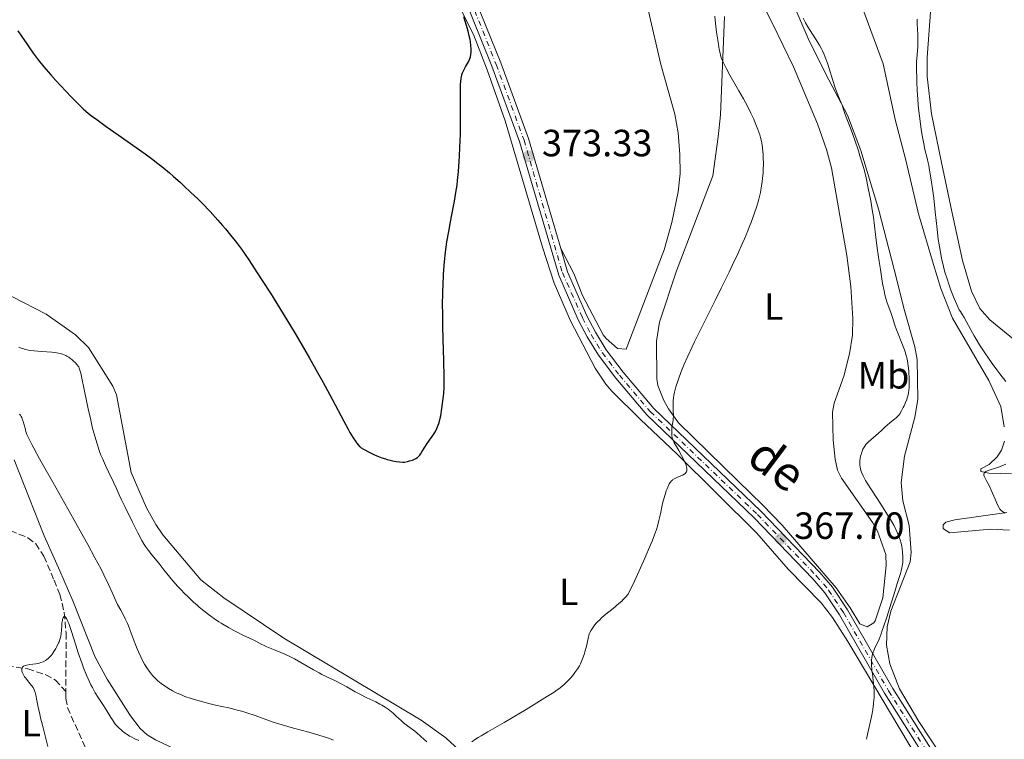
# Model space of a CAD drawing. Units: metres. Extents: x 625748 to 629234, y 4660157 to 4662532.
# Drawn here: x 626562 to 626822, y 4662113 to 4662303 of the extents above; entities that cross this region are included whole.
import ezdxf
from ezdxf.enums import TextEntityAlignment as Align

# ---------------------------------------------------------------- set-up
doc = ezdxf.new("R2010")
doc.units = ezdxf.units.M
doc.header["$MEASUREMENT"] = 0
doc.linetypes.add('DGN Style 3', pattern=[2.435891, 1.739922, -0.695969])
doc.linetypes.add('DGN Style 4', pattern=[2.785615, 1.391938, -0.695969, 0.00174, -0.695969])
for name, color, linetype, lineweight in [('Barranco lineal', 142, 'DGN Style 3', 13), ('Cota de punto acotado terreno', 7, 'Continuous', 0), ('Curva de nivel directora', 30, 'Continuous', 30), ('Curva de nivel intermedia', 30, 'Continuous', 0), ('Eje pista sin pavimentar', 7, 'DGN Style 4', 0), ('Etiqueta de uso rústico', 92, 'Continuous', 0), ('Línea de cambio de uso (parcela vista)', 92, 'Continuous', 0), ('Línea de pista sin pavimentar', 7, 'Continuous', 0), ('Pista sin pavimentar', 9, 'Continuous', 0), ('Punto acotado terreno (símbolo)', 7, 'Continuous', 0)]:
    doc.layers.add(name, color=color, linetype=linetype, lineweight=lineweight)
doc.styles.add('Style-Arial', font='arial.ttf')

# ---------------------------------------------------------------- blocks, each defined once
blk = doc.blocks.new('5PATER')
at = {"layer": 'Punto acotado terreno (símbolo)', "linetype": 'Continuous', "lineweight": 0}
h = blk.add_hatch(color=51, dxfattribs=at)
edge = h.paths.add_edge_path()
edge.add_ellipse((0, 0), major_axis=(-0.11, -0.111), ratio=0.999422, start_angle=0, end_angle=360)

msp = doc.modelspace()

# ---------------------------------------------------------------- linework, layer by layer
at = {"layer": 'Barranco lineal', "color": 142, "linetype": 'DGN Style 3', "lineweight": 13}
for points in [[(626535.04, 4662175.7, 361.8), (626536.44, 4662175.24, 361.76), (626544.87, 4662173.07, 361.66), (626559.43, 4662167.82, 361.56), (626564.04, 4662165.9, 361.37), (626566.09, 4662164.34, 361.22), (626568.23, 4662161.03, 360.98), (626570.94, 4662154.71, 360.68), (626572.45, 4662150.97, 360.88), (626573.65, 4662146.18, 360.12), (626574.1, 4662140.8, 360.13), (626574.09, 4662125.33, 359.57)], [(626474.93, 4662147.52, 363.52), (626494.07, 4662144.86, 363.04), (626499.51, 4662143.65, 362.9), (626517.44, 4662138.55, 362.28), (626524.74, 4662136.8, 362.14), (626539.21, 4662134.87, 361.01), (626563.99, 4662131.32, 360.21), (626568.75, 4662129.75, 359.95), (626571.28, 4662128.33, 359.79), (626574.09, 4662125.33, 359.57)], [(626574.09, 4662125.33, 359.57), (626574.09, 4662123.51, 359.51), (626574.5, 4662121.08, 359.43), (626581.64, 4662105.12, 358.93), (626583.13, 4662103.1, 358.84), (626586.96, 4662099.84, 358.66), (626595.78, 4662093.81, 358.32), (626605.35, 4662087.94, 358.24), (626609.9, 4662085.81, 358.24), (626612.77, 4662084.92, 358.22), (626617.71, 4662084.13, 358.18), (626629.44, 4662083.47, 358.07), (626639.2, 4662083.46, 357.95), (626646.7, 4662082.62, 357.62), (626651.43, 4662080.97, 357.6), (626655.42, 4662078.7, 357.47), (626660, 4662075.22, 357.27), (626665.56, 4662070.21, 356.98), (626670.6, 4662064.71, 356.85)]]:
    msp.add_polyline3d(points, dxfattribs=at)
at = {"layer": 'Curva de nivel directora', "color": 30, "linetype": 'Continuous', "lineweight": 30, "elevation": 375, "flags": 128}
for points in [[(626668.06, 4662188.53), (626668.85, 4662189.8), (626669.3, 4662190.5), (626670.07, 4662191.61), (626670.8, 4662192.63), (626671.15, 4662193.15), (626671.64, 4662193.94), (626672.04, 4662194.74), (626672.22, 4662195.15), (626672.54, 4662196.03), (626672.72, 4662196.66), (626672.83, 4662197.11), (626673.04, 4662198.09), (626673.36, 4662199.99), (626673.54, 4662201.35), (626673.83, 4662203.99), (626673.95, 4662205.61), (626673.98, 4662206.55), (626673.98, 4662208.37), (626673.88, 4662212.59), (626673.69, 4662218.32), (626673.6, 4662221.71), (626673.55, 4662225.3), (626673.54, 4662227.13), (626673.59, 4662230.81), (626673.64, 4662232.63), (626673.77, 4662235.29), (626673.96, 4662237.83), (626674.11, 4662239.46), (626674.23, 4662240.52), (626674.49, 4662242.55), (626674.69, 4662244), (626675.14, 4662246.74), (626675.59, 4662249.23), (626676.42, 4662253.44), (626676.67, 4662254.76), (626677.07, 4662257.02), (626677.35, 4662258.95), (626677.49, 4662260.14), (626677.72, 4662262.52), (626677.91, 4662265.16), (626678, 4662266.59), (626678.11, 4662268.84), (626678.22, 4662272.38), (626678.25, 4662276), (626678.23, 4662280.47), (626678.22, 4662282.34), (626678.25, 4662284.52), (626678.3, 4662285.62), (626678.35, 4662286.22), (626678.47, 4662287.21), (626678.52, 4662287.53), (626678.65, 4662288.09), (626678.81, 4662288.59), (626678.93, 4662288.9), (626679.22, 4662289.49), (626679.6, 4662290.14), (626680.15, 4662291.03), (626680.38, 4662291.46), (626680.66, 4662292.11), (626680.8, 4662292.55), (626680.87, 4662292.84), (626680.98, 4662293.43), (626681.04, 4662294.04), (626681.05, 4662294.37), (626681.05, 4662294.9), (626680.98, 4662295.83), (626680.86, 4662296.83), (626680.77, 4662297.4), (626680.57, 4662298.39), (626680.29, 4662299.55), (626680.11, 4662300.21), (626679.49, 4662302.21), (626679.1, 4662303.36)], [(626561.42, 4662299.65), (626562.36, 4662298.3), (626563.75, 4662296.22), (626564.47, 4662295.15), (626565.44, 4662293.77), (626565.95, 4662293.07), (626566.79, 4662291.99), (626568.28, 4662290.17), (626570.12, 4662288.04), (626571.45, 4662286.55), (626574.04, 4662283.71), (626575.53, 4662282.13), (626576.22, 4662281.42), (626577.2, 4662280.45), (626578.67, 4662279.09), (626580.08, 4662277.89), (626580.86, 4662277.26), (626582.2, 4662276.24), (626584.68, 4662274.44), (626587.83, 4662272.23), (626592.6, 4662268.89), (626594.98, 4662267.18), (626596.99, 4662265.68), (626597.95, 4662264.94), (626599.36, 4662263.83), (626601.39, 4662262.17), (626602.38, 4662261.34), (626604.3, 4662259.65), (626605.25, 4662258.79), (626607.1, 4662257.05), (626608.89, 4662255.31), (626610.02, 4662254.17), (626612.14, 4662251.97), (626614.22, 4662249.69), (626615.45, 4662248.29), (626616.21, 4662247.41), (626617.57, 4662245.78), (626618.79, 4662244.25), (626619.41, 4662243.43), (626620.42, 4662242.04), (626622.34, 4662239.24), (626624.61, 4662235.8), (626625.92, 4662233.77), (626628.05, 4662230.43), (626631.47, 4662224.95), (626634.57, 4662219.81), (626636.11, 4662217.21), (626638.37, 4662213.33), (626640.52, 4662209.53), (626641.54, 4662207.68), (626642.53, 4662205.88), (626644.37, 4662202.46), (626647.42, 4662196.69), (626648.59, 4662194.52), (626649.08, 4662193.64), (626649.88, 4662192.29), (626650.5, 4662191.35), (626650.82, 4662190.91), (626651.34, 4662190.3), (626651.63, 4662190), (626651.79, 4662189.86), (626652.07, 4662189.65), (626652.66, 4662189.28), (626654.11, 4662188.51), (626655.41, 4662187.87), (626656.18, 4662187.53), (626657.47, 4662187.01), (626658.42, 4662186.69), (626658.91, 4662186.55), (626659.68, 4662186.34), (626660.74, 4662186.12), (626661.3, 4662186.04), (626662.14, 4662185.94), (626663.01, 4662185.89), (626663.45, 4662185.89), (626664.3, 4662186.06), (626664.79, 4662186.17), (626665.6, 4662186.41), (626665.94, 4662186.54), (626666.48, 4662186.8), (626666.9, 4662187.08), (626667.12, 4662187.27), (626667.5, 4662187.7), (626667.69, 4662187.96), (626668.06, 4662188.53)]]:
    msp.add_lwpolyline(points, dxfattribs=at)
at = {"layer": 'Curva de nivel intermedia', "color": 30, "linetype": 'Continuous', "lineweight": 0, "flags": 128}
for points, elevation in [([(626736.43, 4662182.22), (626736.92, 4662182.45), (626737.3, 4662182.66), (626737.48, 4662182.77), (626737.7, 4662182.95), (626737.88, 4662183.17), (626737.95, 4662183.29), (626738.04, 4662183.57), (626738.06, 4662183.73), (626738.06, 4662184.01), (626738.01, 4662184.32), (626737.96, 4662184.55), (626737.81, 4662185.05), (626737.49, 4662185.87), (626737.23, 4662186.45), (626736.62, 4662187.64), (626735.91, 4662188.91), (626735.04, 4662190.38), (626734.71, 4662190.97), (626734.37, 4662191.65), (626734.23, 4662192.03), (626734.17, 4662192.26), (626734.09, 4662192.76), (626734.04, 4662193.34), (626734.02, 4662193.67), (626734.03, 4662194.2), (626734.09, 4662195.06), (626734.23, 4662195.96), (626734.37, 4662196.82), (626734.43, 4662197.27), (626734.47, 4662197.98), (626734.47, 4662198.35), (626734.44, 4662199.14), (626734.39, 4662200.29), (626734.38, 4662200.92), (626734.42, 4662201.94), (626734.53, 4662202.94), (626734.62, 4662203.47), (626734.79, 4662204.32), (626735.14, 4662205.69), (626735.6, 4662207.2), (626735.88, 4662208.01), (626736.44, 4662209.55), (626736.77, 4662210.37), (626737.31, 4662211.68), (626738.26, 4662213.84), (626739.39, 4662216.27), (626740.03, 4662217.6), (626742.22, 4662222.03), (626745.49, 4662228.51), (626747.12, 4662231.77), (626749.16, 4662235.95), (626750.12, 4662237.95), (626751.45, 4662240.81), (626752.66, 4662243.49), (626753.22, 4662244.76), (626754.12, 4662246.89), (626754.52, 4662247.9), (626755.09, 4662249.35), (626755.84, 4662251.41), (626756.47, 4662253.36), (626756.74, 4662254.3), (626757, 4662255.23), (626757.43, 4662257.04), (626757.76, 4662258.8), (626757.93, 4662259.95), (626758.03, 4662260.7), (626758.16, 4662262.2), (626758.21, 4662263.03), (626758.24, 4662264.65), (626758.21, 4662266.19), (626758.15, 4662267.16), (626758.11, 4662267.78), (626757.99, 4662268.91), (626757.82, 4662270.03), (626757.72, 4662270.54), (626757.48, 4662271.54), (626757.28, 4662272.2), (626756.78, 4662273.64), (626756.1, 4662275.36), (626755.67, 4662276.33), (626754.93, 4662277.95), (626754.03, 4662279.75), (626753.52, 4662280.73), (626752.97, 4662281.75), (626751.77, 4662283.87), (626749.41, 4662287.96), (626748.46, 4662289.67), (626747.76, 4662291.02), (626747.49, 4662291.59), (626747.34, 4662291.94), (626747.1, 4662292.62), (626746.9, 4662293.29), (626746.79, 4662293.75), (626746.59, 4662294.78), (626746.35, 4662296.16), (626746.04, 4662298.27), (626745.89, 4662299.35), (626745.62, 4662301.66), (626745.45, 4662303.57)], 370), ([(626796.64, 4662204.92), (626796.69, 4662205.49), (626796.73, 4662206.71), (626796.7, 4662208.23), (626796.65, 4662209.27), (626796.6, 4662209.97), (626796.47, 4662211.3), (626796.3, 4662212.5), (626796.19, 4662213.08), (626795.97, 4662213.97), (626795.68, 4662214.94), (626795.49, 4662215.48), (626794.8, 4662217.25), (626793.8, 4662219.69), (626793.37, 4662220.74), (626792.93, 4662221.98), (626792.29, 4662224.03), (626791.85, 4662225.3), (626791.17, 4662227.22), (626790.85, 4662228.17), (626790.49, 4662229.39), (626790.33, 4662230.02), (626790.09, 4662231.06), (626789.72, 4662233.03), (626789.12, 4662236.67), (626788.8, 4662238.83), (626788.31, 4662242.33), (626787.85, 4662245.94), (626787.27, 4662250.46), (626786.99, 4662252.42), (626786.58, 4662254.8), (626785.9, 4662258.13), (626785.36, 4662260.86), (626784.91, 4662262.69), (626784.47, 4662264.26), (626783.74, 4662266.68), (626783.33, 4662267.97), (626782.36, 4662270.86), (626781.4, 4662273.52), (626780.29, 4662276.46), (626779.86, 4662277.61), (626779.4, 4662278.89), (626778.99, 4662280.11), (626778.78, 4662280.65), (626777.9, 4662282.75), (626777.29, 4662284.39), (626776.58, 4662286.55), (626775.59, 4662289.71), (626775.12, 4662291.15), (626774.56, 4662292.74), (626774.28, 4662293.43), (626773.84, 4662294.41), (626773.6, 4662294.89), (626773.04, 4662295.88), (626772.01, 4662297.55), (626770.56, 4662299.78), (626769.93, 4662300.75), (626769.31, 4662301.8), (626769.06, 4662302.28), (626768.73, 4662303.01)], 365), ([(626822.21, 4662207.17), (626820.67, 4662209.15), (626819.87, 4662210.23), (626818.65, 4662211.89), (626817.46, 4662213.58), (626816.89, 4662214.41), (626816.35, 4662215.24), (626815.33, 4662216.82), (626814.42, 4662218.3), (626813.88, 4662219.21), (626812.97, 4662220.81), (626811.26, 4662224.06), (626810.82, 4662224.76), (626810.24, 4662225.63), (626809.96, 4662226.08), (626809.55, 4662226.84), (626809.27, 4662227.45), (626808.6, 4662229.04), (626807.76, 4662231.25), (626807.3, 4662232.52), (626806.63, 4662234.5), (626806.26, 4662235.72), (626806.07, 4662236.38), (626805.78, 4662237.52), (626805.29, 4662239.71), (626804.71, 4662242.73), (626804.36, 4662244.64), (626804.1, 4662247.37), (626803.63, 4662251.94), (626803.21, 4662255.48), (626802.96, 4662257.39), (626802.52, 4662260.37), (626802.12, 4662262.86), (626801.88, 4662264.14), (626801.74, 4662264.86), (626801.48, 4662266.05), (626800.89, 4662268.33), (626800.56, 4662269.88), (626800.18, 4662272.04), (626799.92, 4662273.71), (626799.44, 4662277.12), (626799.2, 4662279.18), (626799.11, 4662280.16), (626798.98, 4662281.63), (626798.84, 4662283.94), (626798.74, 4662286.22), (626798.71, 4662287.4), (626798.68, 4662289.13), (626798.69, 4662290.74), (626798.7, 4662291.48), (626798.81, 4662293.36), (626798.97, 4662295.54), (626799.01, 4662296.7), (626798.98, 4662298.69), (626798.88, 4662301.5), (626798.84, 4662302.78)], 360), ([(626561.6, 4662216.17), (626562.26, 4662215.93), (626562.67, 4662215.8), (626563.44, 4662215.58), (626564.17, 4662215.42), (626564.65, 4662215.33), (626565.67, 4662215.2), (626567.65, 4662215.04), (626570.38, 4662214.83)], 370), ([(626570.38, 4662214.83), (626571.57, 4662214.7), (626572.08, 4662214.61), (626572.94, 4662214.42), (626573.19, 4662214.35), (626573.64, 4662214.18), (626574.05, 4662213.99), (626574.31, 4662213.85), (626574.8, 4662213.53), (626575.08, 4662213.33), (626575.63, 4662212.9), (626576.15, 4662212.44), (626576.48, 4662212.13), (626577.03, 4662211.54), (626577.31, 4662211.17), (626577.44, 4662210.97), (626577.61, 4662210.61), (626577.86, 4662209.87), (626577.99, 4662209.37), (626578.3, 4662208), (626578.93, 4662204.98), (626579.98, 4662199.93), (626580.54, 4662197.36), (626581.04, 4662195.21), (626581.29, 4662194.2), (626581.68, 4662192.73), (626582.3, 4662190.65), (626582.97, 4662188.68), (626583.33, 4662187.72), (626583.71, 4662186.78), (626584.5, 4662184.97), (626585.29, 4662183.29), (626586.64, 4662180.54), (626587.32, 4662179.1), (626588.16, 4662177.2), (626588.78, 4662175.88), (626589.6, 4662174.14), (626591.62, 4662170.04), (626593.06, 4662167.21), (626594.16, 4662165.15), (626594.75, 4662164.14), (626595.11, 4662163.57), (626595.84, 4662162.54), (626596.76, 4662161.37), (626598.15, 4662159.7), (626598.87, 4662158.82), (626599.97, 4662157.43), (626601.5, 4662155.5), (626602.32, 4662154.52), (626603.64, 4662153.03), (626604.56, 4662152.05), (626605.18, 4662151.41), (626606.43, 4662150.18), (626607.8, 4662148.89), (626608.7, 4662148.08), (626609.29, 4662147.56), (626610.48, 4662146.58), (626611.69, 4662145.64), (626612.32, 4662145.17), (626613.33, 4662144.47), (626614.44, 4662143.75), (626615.05, 4662143.37), (626617.04, 4662142.2), (626618.43, 4662141.43), (626619.32, 4662140.95), (626620.94, 4662140.12), (626622.36, 4662139.45), (626623.7, 4662138.85), (626624.24, 4662138.59), (626624.99, 4662138.18), (626625.77, 4662137.76), (626626.24, 4662137.52), (626627.13, 4662137.12), (626628.9, 4662136.39), (626630.83, 4662135.6), (626631.89, 4662135.14), (626633.54, 4662134.35), (626634.39, 4662133.92), (626636.09, 4662132.99), (626639.41, 4662131.09), (626640.94, 4662130.24), (626641.66, 4662129.85), (626643, 4662129.18), (626645.43, 4662128.02), (626646.56, 4662127.45), (626648.23, 4662126.52), (626650.48, 4662125.22), (626651.66, 4662124.59), (626653.51, 4662123.69), (626655.92, 4662122.56), (626656.99, 4662122.01), (626657.48, 4662121.74), (626658.37, 4662121.2), (626659.14, 4662120.66), (626659.61, 4662120.3), (626660.48, 4662119.58), (626661.38, 4662118.76), (626662.59, 4662117.66), (626663.24, 4662117.1), (626664.3, 4662116.28), (626665.84, 4662115.11)], 370), ([(626785.44, 4662112.71), (626785.78, 4662114.42), (626786.5, 4662117.5), (626786.93, 4662119.53), (626787.12, 4662120.56), (626787.33, 4662122.1), (626787.43, 4662123.14), (626787.46, 4662123.66), (626787.48, 4662124.43), (626787.47, 4662125.21), (626787.38, 4662126.73), (626787.23, 4662128.19), (626787, 4662129.96), (626786.9, 4662130.74), (626786.85, 4662131.28), (626786.79, 4662132.21), (626786.78, 4662133.01), (626786.8, 4662133.47), (626786.9, 4662134.31), (626787.08, 4662135.17), (626787.24, 4662135.72), (626787.37, 4662136.08), (626787.69, 4662136.83), (626788.34, 4662138.18), (626788.77, 4662139.18), (626789.31, 4662140.56), (626789.62, 4662141.42), (626789.96, 4662142.42), (626790.71, 4662144.71), (626793, 4662151.95), (626793.59, 4662153.79), (626794.2, 4662155.69), (626794.44, 4662156.46), (626794.71, 4662157.49), (626794.82, 4662157.98), (626794.9, 4662158.45), (626795.01, 4662159.37), (626795.05, 4662160.26), (626795.05, 4662160.85), (626795, 4662161.98), (626794.88, 4662163.07), (626794.79, 4662163.61), (626794.61, 4662164.45), (626794.36, 4662165.33), (626794.21, 4662165.79), (626793.88, 4662166.66), (626793.68, 4662167.13), (626793.32, 4662167.89), (626792.66, 4662169.18), (626791.79, 4662170.69), (626791.26, 4662171.54), (626789.39, 4662174.47), (626786.75, 4662178.53), (626785.66, 4662180.28), (626785.23, 4662181.03), (626784.58, 4662182.26), (626784.16, 4662183.21), (626783.98, 4662183.73), (626783.89, 4662184.03), (626783.77, 4662184.58), (626783.69, 4662185.12), (626783.67, 4662185.38), (626783.66, 4662185.88), (626783.68, 4662186.21), (626783.78, 4662186.89), (626783.89, 4662187.43), (626784.1, 4662188.16), (626784.22, 4662188.52), (626784.52, 4662189.27), (626784.82, 4662189.84), (626784.99, 4662190.1), (626785.3, 4662190.49), (626785.49, 4662190.69), (626785.92, 4662191.12), (626788.65, 4662193.47), (626789.45, 4662194.22), (626790.41, 4662195.17), (626790.91, 4662195.63), (626791.73, 4662196.33), (626792.82, 4662197.2), (626793.29, 4662197.58), (626793.78, 4662198.03), (626793.98, 4662198.25), (626794.26, 4662198.63), (626794.7, 4662199.35), (626795.15, 4662200.24), (626795.39, 4662200.75), (626795.75, 4662201.57), (626796.07, 4662202.42), (626796.21, 4662202.85), (626796.33, 4662203.26), (626796.51, 4662204.09), (626796.64, 4662204.92)], 365), ([(626561.79, 4662198.48), (626561.95, 4662198.35), (626562.04, 4662198.27), (626562.19, 4662198.04), (626562.27, 4662197.89), (626562.39, 4662197.64), (626562.51, 4662197.32), (626562.76, 4662196.57), (626563.27, 4662194.79), (626563.53, 4662193.91), (626563.78, 4662193.17), (626563.94, 4662192.77), (626564.27, 4662192.05), (626565.04, 4662190.53), (626565.6, 4662189.5), (626567.14, 4662186.71), (626570.61, 4662180.57), (626576.16, 4662170.74), (626578.73, 4662166.15), (626579.85, 4662164.11), (626581.75, 4662160.6), (626583.25, 4662157.75), (626584.06, 4662156.16), (626585.31, 4662153.6), (626586.3, 4662151.45), (626587.26, 4662149.29), (626587.72, 4662148.31), (626588.54, 4662146.76), (626589.33, 4662145.28), (626589.72, 4662144.51), (626590.3, 4662143.3), (626590.57, 4662142.68), (626591.07, 4662141.43), (626592.34, 4662137.93), (626592.87, 4662136.58), (626593.2, 4662135.81), (626593.84, 4662134.46), (626594.51, 4662133.17), (626594.86, 4662132.53), (626595.45, 4662131.56), (626596.04, 4662130.69), (626596.38, 4662130.24), (626596.95, 4662129.57), (626597.61, 4662128.88), (626597.98, 4662128.53), (626598.38, 4662128.18), (626599.25, 4662127.48), (626599.87, 4662127.02), (626600.3, 4662126.72), (626601.18, 4662126.14), (626602.18, 4662125.54), (626603.17, 4662125.02), (626603.68, 4662124.78), (626604.73, 4662124.33), (626605.47, 4662124.04), (626607.14, 4662123.48), (626609.3, 4662122.83), (626610.82, 4662122.41), (626611.8, 4662122.15), (626613.59, 4662121.72), (626615.2, 4662121.37)], 365), ([(626816.53, 4662182.97), (626816.6, 4662183.07), (626816.8, 4662183.25), (626816.93, 4662183.34), (626817.16, 4662183.47), (626817.44, 4662183.6), (626818.12, 4662183.84), (626819.74, 4662184.34), (626820.55, 4662184.61), (626820.93, 4662184.75), (626821.62, 4662185.04), (626822.24, 4662185.36)], 360), ([(626822.04, 4662172.4), (626821.61, 4662172.63), (626821.37, 4662172.79), (626820.98, 4662173.12), (626820.67, 4662173.48), (626820.5, 4662173.76), (626820.15, 4662174.45), (626819.45, 4662176.04), (626818.4, 4662178.47), (626817.9, 4662179.54), (626817.27, 4662180.74), (626816.68, 4662181.76), (626816.51, 4662182.12), (626816.43, 4662182.42), (626816.42, 4662182.57), (626816.45, 4662182.77), (626816.53, 4662182.97)], 360), ([(626681.22, 4662112.05), (626682.26, 4662112.77), (626682.92, 4662113.19), (626683.68, 4662113.65), (626685.47, 4662114.7), (626689.8, 4662117.17), (626692.14, 4662118.52), (626695.58, 4662120.57), (626697.72, 4662121.87), (626701.24, 4662124.07), (626702.97, 4662125.19), (626703.78, 4662125.74), (626704.22, 4662126.06), (626704.98, 4662126.65), (626705.71, 4662127.28), (626706.08, 4662127.62), (626706.62, 4662128.14), (626707.38, 4662128.96), (626708.08, 4662129.78), (626708.49, 4662130.32), (626708.75, 4662130.68), (626709.2, 4662131.38), (626709.64, 4662132.13), (626709.9, 4662132.66), (626710.45, 4662133.91), (626710.88, 4662135.05), (626711.12, 4662135.8), (626711.52, 4662137.28), (626711.97, 4662139.31), (626712.22, 4662140.58), (626712.39, 4662140.91), (626712.77, 4662141.55), (626713.18, 4662142.17), (626713.48, 4662142.56), (626714.1, 4662143.32), (626714.59, 4662143.85), (626714.93, 4662144.19), (626715.61, 4662144.84), (626716.64, 4662145.73), (626718.53, 4662147.23), (626720.1, 4662148.53), (626720.85, 4662149.19), (626721.24, 4662149.57), (626721.84, 4662150.18), (626722.13, 4662150.52), (626722.28, 4662150.71), (626722.49, 4662151.04), (626722.89, 4662151.77), (626723.81, 4662153.66), (626725.8, 4662157.98), (626726.92, 4662160.49), (626728.44, 4662164.01), (626728.85, 4662165.01), (626729.51, 4662166.71), (626730.01, 4662168.11), (626730.26, 4662168.94), (626730.66, 4662170.47), (626731.04, 4662172.2), (626731.53, 4662174.52), (626731.8, 4662175.65), (626731.95, 4662176.21), (626732.26, 4662177.28), (626732.59, 4662178.26), (626732.81, 4662178.85), (626733.24, 4662179.84), (626733.39, 4662180.13), (626733.69, 4662180.59), (626733.99, 4662180.94), (626734.2, 4662181.12), (626734.36, 4662181.23), (626734.7, 4662181.43), (626735.4, 4662181.76), (626736.43, 4662182.22)], 370), ([(626569.33, 4662110.79), (626567.85, 4662116.43), (626567.36, 4662118.42), (626567.15, 4662119.39), (626566.78, 4662121.21), (626566.34, 4662123.41), (626566.11, 4662124.41), (626565.83, 4662125.34), (626565.68, 4662125.77), (626565.41, 4662126.4), (626564.61, 4662127.34), (626564.16, 4662127.89), (626563.45, 4662128.83), (626563.17, 4662129.22), (626562.77, 4662129.89), (626562.53, 4662130.41), (626562.44, 4662130.7), (626562.42, 4662130.86), (626562.41, 4662131.15), (626562.45, 4662131.37), (626562.49, 4662131.49), (626562.62, 4662131.72), (626562.71, 4662131.81), (626562.91, 4662131.98), (626563.15, 4662132.12), (626563.34, 4662132.2), (626563.75, 4662132.32), (626564.53, 4662132.46), (626566.14, 4662132.65), (626566.75, 4662132.75), (626567.04, 4662132.81), (626567.46, 4662132.94), (626568.08, 4662133.19), (626568.66, 4662133.51), (626568.97, 4662133.71), (626569.44, 4662134.09), (626569.92, 4662134.58), (626570.17, 4662134.87), (626570.42, 4662135.19), (626570.91, 4662135.9), (626571.38, 4662136.66), (626571.67, 4662137.17), (626572.15, 4662138.14), (626572.29, 4662138.46), (626572.51, 4662139.04), (626572.65, 4662139.57), (626572.72, 4662139.91), (626572.81, 4662140.62), (626572.87, 4662141.5), (626572.96, 4662142.74), (626573.02, 4662143.34), (626573.13, 4662144.07), (626573.2, 4662144.38), (626573.32, 4662144.77), (626573.48, 4662145.04), (626573.56, 4662145.12), (626573.67, 4662145.17), (626573.83, 4662145.13), (626573.99, 4662144.98), (626574.17, 4662144.72), (626574.27, 4662144.55), (626574.61, 4662143.79), (626574.81, 4662143.28), (626575.51, 4662141.2), (626576.67, 4662137.55), (626577.33, 4662135.54), (626578.27, 4662132.86), (626578.76, 4662131.55), (626579.52, 4662129.66), (626580.29, 4662127.92), (626580.68, 4662127.12), (626581.06, 4662126.36), (626581.83, 4662125), (626582.57, 4662123.78), (626583.97, 4662121.66), (626584.89, 4662120.2), (626585.93, 4662118.51), (626586.37, 4662117.81), (626586.94, 4662116.99), (626587.29, 4662116.54), (626587.54, 4662116.26), (626588.07, 4662115.72), (626588.72, 4662115.11), (626589.1, 4662114.8), (626589.74, 4662114.31), (626590.49, 4662113.82), (626590.9, 4662113.57), (626591.34, 4662113.33), (626592.3, 4662112.87), (626593.33, 4662112.44)], 360), ([(626615.2, 4662121.37), (626617.05, 4662120.99), (626618.05, 4662120.76), (626619.62, 4662120.34), (626620.48, 4662120.1), (626621.86, 4662119.68), (626624.02, 4662118.97), (626628.57, 4662117.36), (626630.28, 4662116.8), (626631.2, 4662116.52), (626634.17, 4662115.66), (626638.19, 4662114.58), (626639.98, 4662114.09), (626641.99, 4662113.49), (626642.87, 4662113.19), (626644.11, 4662112.72), (626644.71, 4662112.46)], 365), ([(626665.84, 4662115.11), (626666.63, 4662114.48), (626667.82, 4662113.46), (626669.38, 4662112.08)], 370)]:
    msp.add_lwpolyline(points, dxfattribs=dict(at, elevation=elevation))
at = {"layer": 'Eje pista sin pavimentar', "color": 7, "linetype": 'DGN Style 4', "lineweight": 0}
msp.add_polyline3d([(626679.86, 4662310.36, 374.77), (626687.69, 4662290.8, 374.06), (626695.03, 4662270.83, 373.53), (626705.17, 4662235.87, 372.78), (626710.48, 4662223.96, 372.28), (626712.76, 4662219.52, 372.13), (626715.68, 4662214.76, 371.99), (626720.2, 4662208.8, 371.67), (626728.38, 4662199.18, 370.78), (626756.64, 4662172.06, 368.46), (626772.19, 4662155.88, 366.85), (626775.46, 4662152.11, 366.68), (626779.36, 4662146.19, 366.23), (626791.3, 4662125.49, 364.34), (626807.07, 4662100.59, 362.29)], dxfattribs=at)
at = {"layer": 'Línea de cambio de uso (parcela vista)', "color": 92, "linetype": 'Continuous', "lineweight": 0}
for points in [[(626755.15, 4662312.47, 368.15), (626760.71, 4662301.44, 367.89), (626766.14, 4662290.19, 367.76), (626772.54, 4662275.13, 368.11), (626774.9, 4662268.36, 368.16), (626776.19, 4662263.53, 368.56), (626780.27, 4662240.38, 368.12), (626781.31, 4662232.18, 367.89), (626781.87, 4662223.73, 368.05), (626781.77, 4662219.4, 368.02), (626780.98, 4662214.46, 368.05), (626779.47, 4662208.52, 368.03), (626776.93, 4662201.43, 367.65), (626776.47, 4662199, 367.48), (626776.69, 4662191.65, 366.79), (626777.18, 4662186.67, 366.53), (626777.8, 4662183.75, 366.54), (626778.83, 4662181.61, 366.55), (626787.14, 4662169.84, 365.78), (626788.34, 4662167.66, 365.93), (626790.56, 4662161.48, 365.89), (626790.69, 4662158.55, 365.79), (626789.79, 4662150.09, 365.69), (626787.75, 4662143.98, 365.59), (626787.36, 4662143.45, 365.54), (626785.64, 4662142.38, 365.63)], [(626801.09, 4662103.95, 363.04), (626780.53, 4662138.56, 366.06), (626776.46, 4662144.84, 366.46), (626773.48, 4662148.75, 366.91), (626764.77, 4662157.65, 367.74), (626756.52, 4662167.08, 368.49), (626735.41, 4662188.02, 370.08), (626725.8, 4662197.12, 371.11), (626718.25, 4662204.59, 371.79), (626716.61, 4662206.47, 371.89), (626713.82, 4662210.63, 372.11), (626707.28, 4662223.12, 372.47), (626703.01, 4662233.09, 373.15), (626699.91, 4662242.59, 373.43), (626690.07, 4662275.9, 374.18), (626685.31, 4662289.38, 374.39), (626681.73, 4662298.72, 374.56), (626675.96, 4662310.1, 375.09)], [(626821.85, 4662195.21, 360.83), (626820.92, 4662200.57, 360.51), (626817.78, 4662207.39, 361.14), (626808.19, 4662223.88, 361), (626805.11, 4662231.66, 361), (626803.14, 4662238, 360.7), (626799.21, 4662251.36, 361.19), (626795.84, 4662265.54, 362.66), (626792.99, 4662276.26, 362.89), (626789.89, 4662290.93, 363), (626782.69, 4662310.31, 363.04)], [(626727.9, 4662304.87, 373.45), (626731.15, 4662290.81, 373.29), (626734.85, 4662277.67, 372.8), (626735.71, 4662272.74, 372.51), (626736.19, 4662267.05, 372.53), (626736.27, 4662262.04, 372.56), (626735.74, 4662257.16, 372.43), (626734.04, 4662249.07, 371.92), (626732.07, 4662241.85, 371.97), (626722.03, 4662215.64, 371.75), (626719.69, 4662215.88, 371.8), (626716.69, 4662218.45, 371.94), (626715.95, 4662219.47, 372), (626710.44, 4662229.79, 372.42), (626708.14, 4662235.66, 372.58), (626704.79, 4662242.21, 372.8)], [(626766.2, 4662306.62, 365.49), (626770.03, 4662297.65, 365.77), (626774.73, 4662288.21, 365.33), (626780.47, 4662277.43, 365.36), (626783.93, 4662268.07, 364.97), (626788.71, 4662252.36, 364.38), (626792.75, 4662236.67, 363.61), (626795.48, 4662225.83, 363.15), (626798.25, 4662216.25, 363.9), (626798.85, 4662212.98, 364.05), (626798.99, 4662202.37, 363.89), (626798.18, 4662197.74, 363.91), (626795.45, 4662187.4, 363.12), (626794.65, 4662180.5, 363.18), (626795.05, 4662175.66, 363.49), (626796.7, 4662169.13, 363.95), (626797.28, 4662161.97, 364.54), (626796.97, 4662159.52, 364.69), (626791.87, 4662146.54, 364.91)], [(626802.43, 4662305.82, 358.96), (626801.5, 4662292.61, 359.12), (626801.47, 4662287.62, 358.95), (626802.61, 4662277.77, 359.15), (626805.23, 4662264.89, 358.41), (626808, 4662251.98, 358.06), (626810.77, 4662239.06, 358.2), (626813.22, 4662231, 357.93), (626815.41, 4662226.44, 357.77), (626817.98, 4662223.44, 357.55), (626833.4, 4662210.85, 356.05)], [(626785.64, 4662142.38, 365.63), (626783.66, 4662143.15, 365.8), (626781.16, 4662147.39, 366.19), (626777.48, 4662152.65, 366.56), (626763.19, 4662169.19, 367.7), (626758.03, 4662174.63, 368.23), (626751.53, 4662180.79, 368.8), (626735.86, 4662196.27, 369.93), (626733.14, 4662199.92, 370.21), (626731.93, 4662202.1, 370.32), (626730.38, 4662206.09, 370.45), (626730.11, 4662207.86, 370.56), (626730.05, 4662217.81, 370.86), (626730.8, 4662222.75, 371), (626735.33, 4662236.35, 371.17), (626744.87, 4662261.43, 371.65), (626746.25, 4662271.73, 371.27), (626746.92, 4662277.53, 371.08), (626748, 4662303.42, 369.53)], [(626556.71, 4662231.17, 372.38), (626568.82, 4662224.92, 372.19), (626576.56, 4662219.42, 371.95), (626580.05, 4662216.12, 371.64), (626586.46, 4662205.93, 371.75), (626587.41, 4662203.63, 371.66), (626591.32, 4662183.13, 371.46), (626595.37, 4662173.76, 371.47), (626597.78, 4662169.38, 371.39), (626599.69, 4662166.63, 371.37), (626609.66, 4662154.83, 371.03), (626615.74, 4662150.03, 371.26), (626631.64, 4662139.37, 370.55), (626667.88, 4662117.8, 370.76), (626674.39, 4662113.09, 370.45), (626679.03, 4662108.77, 369.96)], [(626823.78, 4662182.8, 359.36), (626817.76, 4662182.92, 359.71), (626815.66, 4662183.35, 360.3), (626815.65, 4662184.05, 360.38), (626817.86, 4662185.23, 360.16), (626819.93, 4662187.24, 360.54), (626821.12, 4662189, 360.61), (626821.89, 4662191.41, 360.64)], [(626560.44, 4662186.45, 362.94), (626568.32, 4662166.38, 361.77), (626572.45, 4662157.17, 361.04), (626575.92, 4662149.27, 360.69), (626581.82, 4662134.43, 360.66), (626584.98, 4662128.56, 360.87), (626591.16, 4662118.87, 360.75), (626593.69, 4662115.57, 360.76), (626595.57, 4662113.9, 360.59), (626597.71, 4662112.59, 360.33), (626604.81, 4662109.24, 360.04), (626615.81, 4662104.75, 360.18), (626628.32, 4662100.07, 359.19), (626632.86, 4662098.01, 359.11), (626641.25, 4662093.43, 358.27), (626648.32, 4662089.09, 358.22), (626653.72, 4662085.13, 357.74), (626653.78, 4662085.07, 357.73)], [(626823.18, 4662167.89, 360.91), (626818.3, 4662168.21, 361.49), (626807.38, 4662167.23, 362.51), (626805.74, 4662168.36, 362.59), (626805.72, 4662169.29, 362.49), (626806.4, 4662170, 362.34), (626808.81, 4662170.61, 361.96), (626822.5, 4662172.56, 360.03)], [(626791.87, 4662146.54, 364.91), (626790.91, 4662142.41, 364.96), (626790.76, 4662137.54, 364.67), (626791.66, 4662132.63, 364.39), (626794.2, 4662126.03, 364.03), (626799.28, 4662117.44, 363.26), (626805.26, 4662108.33, 362.63)]]:
    msp.add_polyline3d(points, dxfattribs=at)
at = {"layer": 'Línea de pista sin pavimentar', "color": 7, "linetype": 'Continuous', "lineweight": 0}
for points in [[(626516.07, 4662483.74, 378.32), (626527.27, 4662479.19, 378.16), (626537.89, 4662473.12, 377.97), (626546.42, 4662466.9, 377.79), (626554.52, 4662459.78, 377.66), (626559.12, 4662455.07, 377.5), (626568.29, 4662443.15, 377.29), (626577.5, 4662432.18, 376.95), (626587, 4662418.46, 376.7), (626595.19, 4662409.18, 376.46), (626607.04, 4662397.56, 376.19), (626624.8, 4662382.24, 375.77), (626645.08, 4662363.47, 375.44), (626652.5, 4662356.19, 375.53), (626655.72, 4662352.21, 375.47), (626664.55, 4662339.34, 374.95), (626671.81, 4662327.95, 374.87), (626676.87, 4662319.25, 374.61), (626681.01, 4662310.87, 374.7), (626688.87, 4662291.25, 373.96), (626696.22, 4662271.23, 373.42), (626704.79, 4662242.21, 372.79)], [(626678.73, 4662309.85, 374.84), (626686.53, 4662290.35, 374.16), (626693.86, 4662270.43, 373.63), (626704.18, 4662235.22, 372.92), (626709.36, 4662223.42, 372.34), (626711.68, 4662218.91, 372.21), (626714.66, 4662214.05, 372.09), (626719.24, 4662208.02, 371.65), (626727.48, 4662198.32, 370.9), (626755.77, 4662171.18, 368.59), (626771.28, 4662155.04, 366.95), (626774.47, 4662151.35, 366.74), (626778.31, 4662145.53, 366.22), (626790.24, 4662124.85, 364.51), (626806.07, 4662099.86, 362.37)], [(626704.79, 4662242.21, 372.79), (626706.54, 4662236.06, 372.6), (626711.62, 4662224.5, 372.21), (626713.86, 4662220.13, 372.04), (626716.72, 4662215.47, 371.89), (626721.18, 4662209.58, 371.69), (626729.3, 4662200.04, 370.66), (626757.53, 4662172.94, 368.32), (626773.12, 4662156.72, 366.75), (626776.47, 4662152.87, 366.62), (626780.43, 4662146.85, 366.23), (626792.38, 4662126.13, 364.16), (626808.09, 4662101.32, 362.21)]]:
    msp.add_polyline3d(points, dxfattribs=at)
at = {"layer": 'Pista sin pavimentar', "color": 9, "linetype": 'Continuous', "lineweight": 0}
for points in [[(626806.07, 4662099.86, 362.37), (626790.24, 4662124.85, 364.51), (626778.31, 4662145.53, 366.22), (626774.47, 4662151.35, 366.74), (626771.28, 4662155.04, 366.95), (626755.77, 4662171.18, 368.59), (626727.48, 4662198.32, 370.9), (626719.24, 4662208.02, 371.65), (626714.66, 4662214.05, 372.09), (626711.68, 4662218.91, 372.21), (626709.36, 4662223.42, 372.34), (626704.18, 4662235.22, 372.92), (626693.86, 4662270.43, 373.63), (626686.53, 4662290.35, 374.16), (626678.73, 4662309.85, 374.84)], [(626681.01, 4662310.87, 374.7), (626688.87, 4662291.25, 373.96), (626696.22, 4662271.23, 373.42), (626704.79, 4662242.21, 372.8), (626706.54, 4662236.06, 372.6), (626711.62, 4662224.5, 372.21), (626713.86, 4662220.13, 372.04), (626716.72, 4662215.47, 371.89), (626721.18, 4662209.58, 371.69), (626729.3, 4662200.04, 370.66), (626757.53, 4662172.94, 368.32), (626773.12, 4662156.72, 366.75), (626776.47, 4662152.87, 366.62), (626780.43, 4662146.85, 366.23), (626792.38, 4662126.13, 364.16), (626808.09, 4662101.32, 362.21)]]:
    msp.add_polyline3d(points, dxfattribs=at)

# ---------------------------------------------------------------- block references
at = {"layer": 'Punto acotado terreno (símbolo)', "color": 7, "linetype": 'Continuous', "lineweight": 0, "xscale": 10, "yscale": 10, "zscale": 10}
for p in [(626696.27, 4662266.56, 373.33), (626762.85, 4662165.59, 367.7)]:
    msp.add_blockref('5PATER', p, dxfattribs=at)

# ---------------------------------------------------------------- texts
at = {"color": 7, "linetype": 'Continuous', "lineweight": 0, "style": 'Style-Arial'}
msp.add_text('de', height=9, rotation=323.1283, dxfattribs=at).set_placement((626759.17, 4662181.71, 368.3), align=Align.CENTER)
at = {"layer": 'Cota de punto acotado terreno', "color": 7, "linetype": 'Continuous', "lineweight": 0, "style": 'Style-Arial'}
for s, p in [('373.33', (626699.77, 4662266.56, 373.33)), ('367.70', (626766.35, 4662165.59, 367.7))]:
    msp.add_text(s, height=7, dxfattribs=at).set_placement(p)
at = {"layer": 'Etiqueta de uso rústico', "color": 92, "linetype": 'Continuous', "lineweight": 0, "style": 'Style-Arial'}
for s, p in [('L', (626760.95, 4662226.94, 369.27)), ('Mb', (626789.95, 4662208.78, 366.44)), ('L', (626706.83, 4662151.62, 370.92)), ('L', (626564.91, 4662116.97, 360.69))]:
    msp.add_text(s, height=7, dxfattribs=at).set_placement(p, align=Align.MIDDLE_CENTER)

doc.saveas('drawing.dxf')
